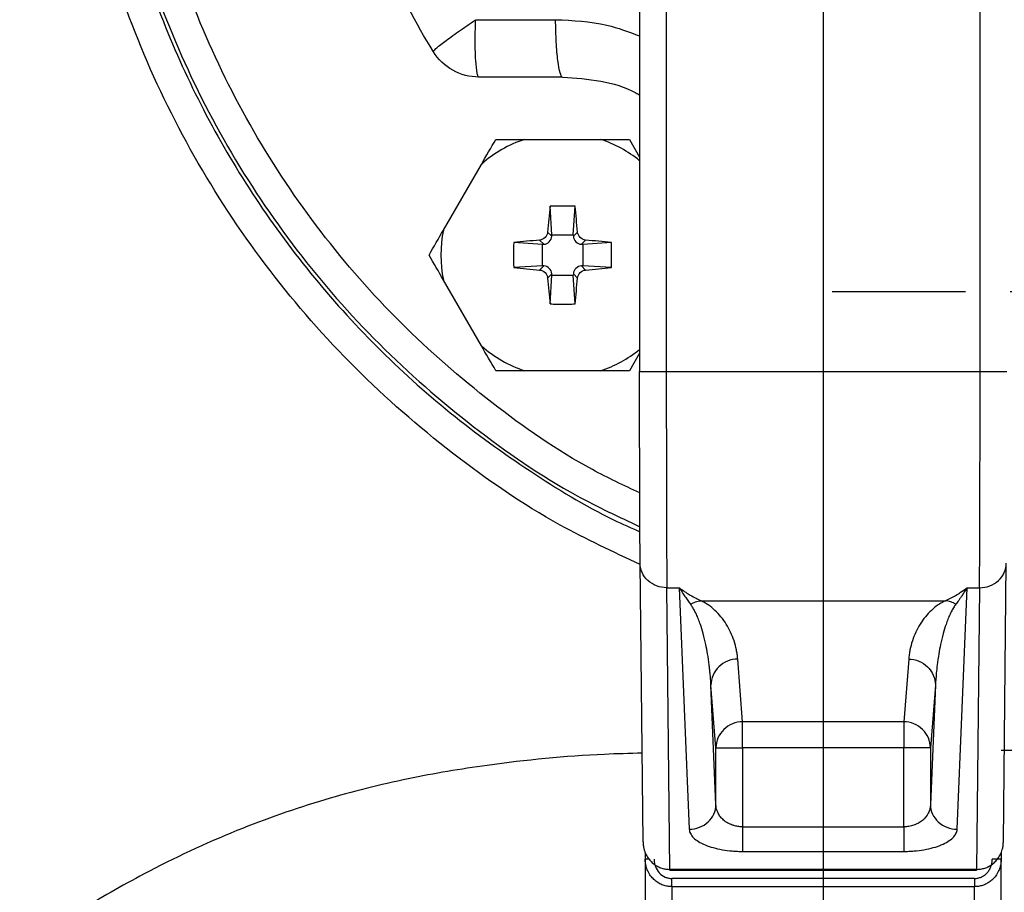
# Model space of a CAD drawing. Units: millimetres. Extents: x -4 to 213, y 0 to 297.
# Drawn here: x 57 to 68, y 88 to 98 of the extents above; entities that cross this region are included whole.
import ezdxf

# ---------------------------------------------------------------- set-up
doc = ezdxf.new("R2010")
doc.units = ezdxf.units.MM
doc.layers.add('FORMAT', color=7, linetype='Continuous')
doc.styles.add('SLDTEXTSTYLE0', font='TXT', dxfattribs={"width": 0.605})
doc.dimstyles.new('SLDDIMSTYLE0', dxfattribs={"dimtxt": 2.5, "dimasz": 2.5, "dimexe": 0, "dimexo": 0.0625, "dimtad": 1, "dimlfac": 5, "dimrnd": 1e-09, "dimzin": 12, "dimdsep": 46, "dimtxsty": 'SLDTEXTSTYLE0', "dimblk1": 'CLOSED', "dimblk2": 'CLOSED', "dimsah": 1, "dimcen": 0.09, "dimadec": 0, "dimazin": 3, "dimtfac": 1, "dimtofl": 0, "dimtmove": 0, "dimatfit": 3, "dimldrblk": 'CLOSED', "dimfxl": 0, "dimfrac": 2, "dimtolj": 1, "dimtzin": 12, "dimarcsym": 0})
doc.dimstyles.new('SLDDIMSTYLE1', dxfattribs={"dimtxt": 2.5, "dimasz": 2.5, "dimexe": 0, "dimexo": 0.0625, "dimtad": 1, "dimlfac": 5, "dimrnd": 1e-09, "dimzin": 12, "dimdsep": 46, "dimtxsty": 'SLDTEXTSTYLE0', "dimblk1": 'CLOSED', "dimblk2": 'CLOSED', "dimsah": 1, "dimcen": 0, "dimadec": 0, "dimazin": 3, "dimtfac": 1, "dimtmove": 0, "dimatfit": 3, "dimldrblk": 'CLOSED', "dimfxl": 0, "dimfrac": 2, "dimtolj": 1, "dimtzin": 12, "dimarcsym": 0})

# ---------------------------------------------------------------- blocks, each defined once
blk = doc.blocks.new('_Closed')
at = {"color": 0, "linetype": 'ByBlock', "lineweight": -2}
for p, q in [((-1, 0.166667), (0, 0)), ((-1, 0.166667), (-1, -0.166667)), ((0, 0), (-1, -0.166667)), ((0, 0), (-1, 0))]:
    blk.add_line(p, q, dxfattribs=at)
blk = doc.blocks.new('_D')
at = {"layer": 'FORMAT', "color": 7}
for p, q in [((66.78, 124.8), (105.33, 124.8)), ((104.58, 124.8), (104.58, 79.2)), ((66.78, 79.2), (105.33, 79.2))]:
    blk.add_line(p, q, dxfattribs=at)
at = {"layer": 'FORMAT', "color": 7, "xscale": 2.5, "yscale": 2.5}
for p, rotation in [((104.58, 124.8, -37.323), 90.0000000000004), ((104.58, 79.2, -37.323), 270.0000000000004)]:
    blk.add_blockref('_Closed', p, dxfattribs=dict(at, rotation=rotation))
at = {"layer": 'FORMAT', "color": 7, "char_height": 2.5, "attachment_point": 1, "rotation": 90, "style": 'SLDTEXTSTYLE0'}
for s, insert in [('228', (101.358, 101.498)), ('%%c', (101.358, 97.804))]:
    blk.add_mtext(s, dxfattribs=dict(at, insert=insert))
blk = doc.blocks.new('_D_1')
at = {"layer": 'FORMAT', "color": 7}
for p, q in [((49.88, 95.4), (49.88, 68.387)), ((65.78, 77.7), (65.78, 68.387)), ((65.78, 69.137), (49.88, 69.137))]:
    blk.add_line(p, q, dxfattribs=at)
at = {"layer": 'FORMAT', "color": 7, "xscale": 2.5, "yscale": 2.5, "rotation": 180.0000000000004}
blk.add_blockref('_Closed', (49.88, 69.137, -37.323), dxfattribs=at)
at = {"layer": 'FORMAT', "color": 7, "xscale": 2.5, "yscale": 2.5}
blk.add_blockref('_Closed', (65.78, 69.137, -37.323), dxfattribs=at)
at = {"layer": 'FORMAT', "color": 7, "insert": (55.089, 72.359), "char_height": 2.5, "attachment_point": 1, "style": 'SLDTEXTSTYLE0'}
blk.add_mtext('79,5', dxfattribs=at)
blk = doc.blocks.new('_D_2')
at = {"layer": 'FORMAT', "color": 7}
for p, q in [((54.297, 104.55), (57.545, 106.425)), ((45.464, 99.45), (54.297, 104.55)), ((45.464, 99.45), (32.653, 92.054))]:
    blk.add_line(p, q, dxfattribs=at)
at = {"layer": 'FORMAT', "color": 7, "xscale": 2.5, "yscale": 2.5}
for p, rotation in [((54.297, 104.55, -37.323), 210.0000000000001), ((45.464, 99.45, -37.323), 30.00000000000009)]:
    blk.add_blockref('_Closed', p, dxfattribs=dict(at, rotation=rotation))
at = {"layer": 'FORMAT', "color": 7, "insert": (31.049, 94.832), "char_height": 2.5, "attachment_point": 1, "rotation": 30, "style": 'SLDTEXTSTYLE0'}
blk.add_mtext('G1 1/2', dxfattribs=at)
blk = doc.blocks.new('SW_CENTERMARKSYMBOL_1')
at = {"layer": 'FORMAT', "color": 0}
blk.add_line((0, -1), (0, -23.3), dxfattribs=at)
blk = doc.blocks.new('SW_CENTERMARKSYMBOL_2')
at = {"layer": 'FORMAT', "color": 0}
for p, q in [((0, 1), (0, 2.5)), ((0, 0), (0, 0.5)), ((-1, 0), (-2.5, 0)), ((0, 0), (-0.5, 0)), ((0, 0), (0, -0.5)), ((0, 0), (0.5, 0)), ((1, 0), (2.5, 0)), ((0, -1), (0, -2.5))]:
    blk.add_line(p, q, dxfattribs=at)

msp = doc.modelspace()

# ---------------------------------------------------------------- linework, layer by layer
at = {"color": 7, "linetype": 'Continuous', "lineweight": 25}
for p, q in [((63.7169, 109.8948), (63.7169, 94.1052)), ((64.0169, 109.8948), (64.0169, 94.1052)), ((67.5425, 94.1052), (67.5425, 109.8948)), ((62.4255, 96.712), (63.2779, 96.712)), ((63.6022, 96.712), (63.7169, 96.5134)), ((61.5127, 95.6929), (61.9389, 96.4311)), ((62.7323, 95.6386), (62.7114, 95.9617)), ((62.9711, 95.6386), (62.992, 95.9617)), ((62.7309, 95.6233), (62.6834, 95.6708)), ((62.7309, 95.6233), (62.7323, 95.6386)), ((62.7323, 95.6386), (62.9711, 95.6386)), ((62.9711, 95.6386), (62.9724, 95.6233)), ((63.0199, 95.6708), (62.9724, 95.6233)), ((62.6251, 95.5314), (62.302, 95.5523)), ((62.6404, 95.5328), (62.5929, 95.5802)), ((62.6251, 95.5314), (62.6404, 95.5328)), ((62.6251, 95.2926), (62.6251, 95.5314)), ((63.1105, 95.5802), (63.063, 95.5328)), ((63.063, 95.5328), (63.0782, 95.5314)), ((63.0782, 95.5314), (63.0782, 95.2926)), ((63.4013, 95.5523), (63.0782, 95.5314)), ((62.6251, 95.2926), (62.302, 95.2717)), ((62.6404, 95.2913), (62.5929, 95.2438)), ((62.6404, 95.2913), (62.6251, 95.2926)), ((63.0782, 95.2926), (63.063, 95.2913)), ((63.1105, 95.2438), (63.063, 95.2913)), ((63.4013, 95.2717), (63.0782, 95.2926)), ((62.7309, 95.2007), (62.6834, 95.1532)), ((62.7114, 94.8624), (62.7323, 95.1854)), ((62.7323, 95.1854), (62.7309, 95.2007)), ((62.7323, 95.1854), (62.9711, 95.1854)), ((62.9724, 95.2007), (62.9711, 95.1854)), ((62.992, 94.8624), (62.9711, 95.1854)), ((63.0199, 95.1532), (62.9724, 95.2007)), ((61.9389, 94.3929), (61.5127, 95.1311)), ((63.7169, 94.3106), (63.6022, 94.112)), ((63.2779, 94.112), (62.4255, 94.112)), ((64.0169, 94.1052), (67.5425, 94.1052)), ((63.7554, 88.8183), (63.7231, 91.9497)), ((67.804, 88.8183), (67.8363, 91.9497)), ((64.0231, 91.6734), (64.1625, 91.6734)), ((64.0558, 88.5087), (64.0231, 91.6734)), ((64.1625, 91.6734), (64.2746, 88.9598)), ((67.2848, 88.9598), (67.3969, 91.6734)), ((67.3969, 91.6734), (67.5363, 91.6734)), ((67.5363, 91.6734), (67.5036, 88.5087)), ((64.4071, 91.5277), (67.1523, 91.5277)), ((64.8745, 90.1674), (64.819, 90.8718)), ((66.7404, 90.8718), (66.6849, 90.1674)), ((64.5746, 89.2361), (64.5191, 90.5789)), ((64.5746, 89.8745), (64.5191, 90.5789)), ((67.0403, 90.5789), (66.9848, 89.2361)), ((67.0403, 90.5789), (66.9848, 89.8745)), ((66.6849, 90.1674), (64.8745, 90.1674)), ((64.5746, 89.2361), (64.5746, 89.8745)), ((64.8745, 89.8745), (64.8745, 88.987)), ((66.6849, 89.8745), (64.8745, 89.8745)), ((66.6849, 88.987), (66.6849, 89.8745)), ((66.9848, 89.8745), (66.9848, 89.2361)), ((64.8745, 88.987), (66.6849, 88.987)), ((63.7797, 88.6984), (63.7797, 88.6234)), ((63.7797, 88.6234), (63.7797, 87.1331)), ((64.8745, 88.7106), (66.6849, 88.7106)), ((67.7797, 88.6984), (67.7797, 88.6234)), ((67.7797, 87.1331), (67.7797, 88.6234)), ((67.5036, 88.5087), (64.0558, 88.5087)), ((64.0558, 88.5008), (67.5036, 88.5008)), ((67.4797, 88.4064), (64.0797, 88.4064)), ((64.0797, 88.3142), (64.0797, 86.8566)), ((67.4797, 88.3142), (64.0797, 88.3142)), ((67.4797, 86.8566), (67.4797, 88.3142))]:
    msp.add_line(p, q, dxfattribs=at)
for centre, radius, start, end in [((65.7797, 102), 22.8, 270, 131.45952), ((62.8517, 95.412), 1.3681, 108.15144, 131.84856), ((107.6844, 91.4932), 45.1944, 174.32584, 174.69627), ((62.8517, 88.5522), 7.4108, 88.91536, 91.08465), ((18.019, 91.4932), 45.1944, 5.30373, 5.67416), ((62.8517, 95.412), 1.3681, 168.15144, 191.84856), ((69.7115, 95.412), 7.4108, 178.91535, 181.08465), ((66.7705, 50.5793), 45.1944, 95.30373, 95.67416), ((58.9329, 50.5793), 45.1944, 84.32584, 84.69627), ((55.9918, 95.412), 7.4108, 358.91535, 1.08465), ((66.7705, 140.2447), 45.1944, 264.32584, 264.69627), ((58.9329, 140.2447), 45.1944, 275.30373, 275.67416), ((107.6844, 99.3308), 45.1944, 185.30373, 185.67416), ((18.019, 99.3308), 45.1944, 354.32584, 354.69627), ((62.8517, 95.412), 1.3681, 228.15144, 251.84856)]:
    msp.add_arc(centre, radius, start, end, dxfattribs=at)
at = {"color": 8, "linetype": 'Continuous', "lineweight": 25}
for start, end in [(50.7712, 71.84856), (288.15144, 309.2288)]:
    msp.add_arc((62.8517, 95.412), 1.3681, start, end, dxfattribs=at)
at = {"color": 7, "linetype": 'Continuous', "lineweight": 25}
for centre, major_axis in [((62.631, 95.6327), (-0.0712, 0.0712)), ((63.0724, 95.6327), (0.0712, 0.0712)), ((62.631, 95.1913), (-0.0712, -0.0712)), ((63.0724, 95.1913), (0.0712, -0.0712))]:
    msp.add_ellipse(centre, major_axis=major_axis, ratio=0.9935413, start_param=2.4466497, end_param=3.8365356, dxfattribs=at)
for points, knots in [([(63.7233, 91.9353), (63.4201, 92.0763), (62.6772, 92.4218), (61.5989, 93.1646), (60.5008, 94.1205), (59.5405, 95.2176), (58.7306, 96.429), (58.0861, 97.7362), (57.6176, 99.1163), (57.3333, 100.5457), (57.2379, 102), (57.3333, 103.4543), (57.6176, 104.8837), (58.0861, 106.2637), (58.7306, 107.571), (59.5405, 108.7824), (60.5008, 109.8795), (61.5989, 110.8354), (62.6772, 111.5782), (63.4201, 111.9237), (63.7233, 112.0647)], [0, 0, 0, 0, 0.0396691, 0.0972105, 0.1547519, 0.2122932, 0.2698346, 0.3273759, 0.3849173, 0.4424586, 0.5, 0.5575414, 0.6150827, 0.6726241, 0.7301654, 0.7877068, 0.8452481, 0.9027895, 0.9603309, 1, 1, 1, 1]), ([(88.4294, 102), (88.4084, 101.2588), (88.3664, 99.7764), (88.0273, 97.5741), (87.4897, 95.4146), (86.7388, 93.3184), (85.7872, 91.3058), (84.6425, 89.3962), (83.3163, 87.6081), (81.8212, 85.9585), (80.1717, 84.4634), (78.3835, 83.1371), (76.4739, 81.9926), (74.4613, 81.0407), (72.3651, 80.2907), (70.2056, 79.7497), (68.0033, 79.4231), (65.7797, 79.3139), (63.556, 79.423), (61.3541, 79.7502), (59.1933, 80.289), (57.1018, 81.047), (55.4189, 81.8114), (54.4816, 82.3911), (54.1747, 82.5809)], [0, 0, 0, 0, 0.0465403, 0.09308061, 0.13962091, 0.18616121, 0.23270152, 0.27924182, 0.32578212, 0.37232243, 0.41886273, 0.46540303, 0.51194334, 0.55848364, 0.60502395, 0.65156425, 0.69810455, 0.74464486, 0.79118516, 0.83772546, 0.88426577, 0.93080607, 0.97734637, 1, 1, 1, 1]), ([(57.6497, 102), (57.6674, 101.5318), (57.7029, 100.5954), (57.9879, 99.2149), (58.4375, 97.8821), (59.0608, 96.6196), (59.8428, 95.4497), (60.7701, 94.3897), (61.8314, 93.4678), (62.8207, 92.7808), (63.4826, 92.4709), (63.7204, 92.3596)], [0, 0, 0, 0, 0.11681467, 0.23362934, 0.35044401, 0.46725868, 0.58407335, 0.70088802, 0.81770269, 0.93451736, 1, 1, 1, 1]), ([(61.3993, 97.6972), (61.0032, 98.3398), (60.6964, 99.0375), (60.2846, 100.4902), (60.1797, 101.245), (60.1797, 102)], [0, 0, 0, 0, 0.5, 0.5, 1, 1, 1, 1]), ([(61.3993, 97.6972), (61.3967, 97.7015), (61.4066, 97.7136), (61.4503, 97.7522), (61.484, 97.7788), (61.5707, 97.8434), (61.6236, 97.8815), (61.7423, 97.9651), (61.808, 98.0106), (61.8751, 98.0568)], [0, 0, 0, 0, 0.25, 0.25, 0.5, 0.5, 0.75, 0.75, 1, 1, 1, 1]), ([(61.9101, 97.412), (61.9084, 97.412), (61.9049, 97.4141), (61.8983, 97.4264), (61.8871, 97.4692), (61.8744, 97.5863), (61.8689, 97.7619), (61.8702, 97.9058), (61.8724, 97.9909), (61.8741, 98.0351), (61.8751, 98.0568)], [0, 0, 0, 0, 0.1657809, 0.3354305, 0.6823144, 1.3909193, 2.1014626, 2.4500973, 2.6204548, 2.7865633, 2.7865633, 2.7865633, 2.7865633]), ([(61.8751, 98.0568), (61.9747, 98.0568), (62.174, 98.0568), (62.4734, 98.0568), (62.6732, 98.0568), (62.7732, 98.0568)], [0, 0, 0, 0, 0.3329384, 0.6662718, 1, 1, 1, 1]), ([(62.8517, 97.412), (62.842, 97.412), (62.8223, 97.4448), (62.797, 97.5859), (62.7792, 97.7989), (62.774, 97.9706), (62.7732, 98.0568)], [0, 0, 0, 0, 1.2746327, 2.5492682, 3.8239063, 5.0985472, 5.0985472, 5.0985472, 5.0985472]), ([(61.9101, 97.412), (61.8082, 97.412), (61.7065, 97.4385), (61.5287, 97.5378), (61.4528, 97.6105), (61.3993, 97.6972)], [0, 0, 0, 0, 0.5, 0.5, 1, 1, 1, 1]), ([(62.8517, 97.412), (62.7732, 97.412), (62.6161, 97.412), (62.3806, 97.412), (62.1453, 97.412), (61.9885, 97.412), (61.9101, 97.412)], [0, 0, 0, 0, 0.2500029, 0.5, 0.7499971, 1, 1, 1, 1]), ([(62.8517, 97.412), (62.9949, 97.4015), (63.2754, 97.3809), (63.5703, 97.2982), (63.7033, 97.2184), (63.7169, 97.2102)], [0, 0, 0, 0, 0.4833713, 0.9472354, 1, 1, 1, 1]), ([(62.6834, 95.6708), (62.6813, 95.6476), (62.671, 95.6257), (62.638, 95.5927), (62.6161, 95.5824), (62.5929, 95.5802)], [0, 0, 0, 0, 0.5, 0.5, 1, 1, 1, 1]), ([(63.1105, 95.5802), (63.0872, 95.5824), (63.0653, 95.5927), (63.0324, 95.6257), (63.0221, 95.6476), (63.0199, 95.6708)], [0, 0, 0, 0, 0.5, 0.5, 1, 1, 1, 1]), ([(62.5929, 95.2438), (62.6161, 95.2416), (62.638, 95.2313), (62.671, 95.1984), (62.6813, 95.1765), (62.6834, 95.1532)], [0, 0, 0, 0, 0.5, 0.5, 1, 1, 1, 1]), ([(63.0199, 95.1532), (63.0221, 95.1765), (63.0324, 95.1983), (63.0653, 95.2313), (63.0872, 95.2416), (63.1105, 95.2438)], [0, 0, 0, 0, 0.5, 0.5, 1, 1, 1, 1]), ([(63.7169, 94.1052), (63.7167, 94.1052), (63.7244, 94.1052), (63.7543, 94.1052), (63.7765, 94.1052), (63.8321, 94.1052), (63.8654, 94.1052), (63.9381, 94.1052), (63.9775, 94.1052), (64.0169, 94.1052)], [0, 0, 0, 0, 0.25, 0.25, 0.5, 0.5, 0.75, 0.75, 1, 1, 1, 1]), ([(63.7231, 91.9497), (63.723, 91.9588), (63.7228, 91.977), (63.7226, 92.0066), (63.7223, 92.0377), (63.722, 92.0706), (63.7218, 92.1052), (63.7215, 92.1415), (63.7213, 92.1796), (63.721, 92.2194), (63.7208, 92.2609), (63.7203, 92.3612), (63.7195, 92.5357), (63.7185, 92.8075), (63.7178, 93.1066), (63.7174, 93.3636), (63.7171, 93.562), (63.717, 93.6961), (63.7169, 93.8314), (63.7169, 93.9679), (63.7169, 94.0593), (63.7169, 94.1052)], [0, 0, 0, 0, 0.02513716, 0.05018907, 0.07517706, 0.10012262, 0.12504733, 0.14997285, 0.17492082, 0.19991283, 0.22497035, 0.2501147, 0.37504432, 0.50001426, 0.62494356, 0.7499132, 0.80009683, 0.85002469, 0.89986917, 0.9498035, 1, 1, 1, 1]), ([(64.0169, 94.1052), (64.0169, 94.0827), (64.0169, 94.0377), (64.0169, 93.9699), (64.0169, 93.9017), (64.0169, 93.8332), (64.017, 93.7643), (64.017, 93.6951), (64.0171, 93.6257), (64.0171, 93.5562), (64.0172, 93.4866), (64.0173, 93.4169), (64.0173, 93.3472), (64.0174, 93.2777), (64.0175, 93.2082), (64.0176, 93.139), (64.0178, 93.0701), (64.0179, 93.0015), (64.018, 92.9334), (64.0181, 92.8658), (64.0183, 92.7987), (64.0184, 92.7324), (64.0186, 92.6667), (64.0188, 92.6019), (64.0189, 92.538), (64.0191, 92.475), (64.0193, 92.4131), (64.0195, 92.3524), (64.0197, 92.293), (64.0199, 92.2348), (64.0202, 92.1781), (64.0204, 92.1228), (64.0206, 92.0692), (64.0209, 92.0173), (64.0211, 91.9671), (64.0214, 91.9188), (64.0216, 91.8724), (64.0219, 91.8281), (64.0222, 91.7858), (64.0225, 91.7459), (64.0228, 91.7081), (64.023, 91.685), (64.0231, 91.6734)], [0, 0, 0, 0, 0.0217714, 0.0437083, 0.0658108, 0.0880789, 0.1105125, 0.1331118, 0.1558765, 0.1788069, 0.2019028, 0.2251643, 0.2485914, 0.2721841, 0.2959423, 0.3198661, 0.3439554, 0.3682104, 0.3926309, 0.4172169, 0.4419686, 0.4668858, 0.4919686, 0.517217, 0.5426309, 0.5682104, 0.5939555, 0.6198661, 0.6459423, 0.6721841, 0.6985915, 0.7251644, 0.7519029, 0.7788069, 0.8058766, 0.8331118, 0.8605126, 0.8880789, 0.9158108, 0.9437083, 0.9717714, 1, 1, 1, 1]), ([(67.5363, 91.6734), (67.5364, 91.6834), (67.5366, 91.7035), (67.5368, 91.736), (67.5371, 91.77), (67.5373, 91.8059), (67.5376, 91.8434), (67.5378, 91.8824), (67.5381, 91.923), (67.5383, 91.965), (67.5385, 92.0085), (67.5387, 92.0533), (67.5389, 92.0994), (67.5391, 92.1468), (67.5393, 92.1953), (67.5395, 92.2449), (67.5397, 92.2956), (67.5399, 92.3473), (67.5401, 92.3999), (67.5402, 92.4535), (67.5404, 92.5078), (67.5405, 92.5629), (67.5407, 92.6188), (67.5408, 92.6753), (67.541, 92.7324), (67.5411, 92.7901), (67.5412, 92.8483), (67.5414, 92.907), (67.5415, 92.966), (67.5416, 93.0254), (67.5417, 93.0851), (67.5418, 93.1451), (67.5419, 93.2053), (67.542, 93.2656), (67.542, 93.3261), (67.5421, 93.3867), (67.5422, 93.4472), (67.5422, 93.5078), (67.5423, 93.5684), (67.5423, 93.6288), (67.5424, 93.6891), (67.5424, 93.7493), (67.5425, 93.8093), (67.5425, 93.869), (67.5425, 93.9285), (67.5425, 93.9877), (67.5425, 94.0465), (67.5425, 94.0857), (67.5425, 94.1052)], [0, 0, 0, 0, 0.0245561, 0.048987, 0.0732926, 0.0974731, 0.1215284, 0.1454585, 0.1692634, 0.1929431, 0.2164976, 0.2399269, 0.263231, 0.2864099, 0.3094636, 0.3323921, 0.3551954, 0.3778735, 0.4004264, 0.4228541, 0.4451567, 0.467334, 0.4893861, 0.511313, 0.5331148, 0.5547913, 0.5763426, 0.5977688, 0.6190697, 0.6402454, 0.661296, 0.6822213, 0.7030215, 0.7236964, 0.7442462, 0.7646707, 0.7849701, 0.8051442, 0.8251932, 0.845117, 0.8649155, 0.8845889, 0.9041371, 0.9235601, 0.9428578, 0.9620304, 0.9810778, 1, 1, 1, 1]), ([(67.5425, 94.1052), (67.5819, 94.1052), (67.6213, 94.1052), (67.694, 94.1052), (67.7273, 94.1052), (67.7829, 94.1052), (67.8051, 94.1052), (67.835, 94.1052), (67.8427, 94.1052), (67.8425, 94.1052)], [0, 0, 0, 0, 0.25, 0.25, 0.5, 0.5, 0.75, 0.75, 1, 1, 1, 1]), ([(68.443, 94.002), (68.4548, 94.0027), (68.4774, 94.0041), (68.4474, 94.0024), (68.4546, 94.0028), (68.4469, 94.0023), (68.5509, 94.0073), (68.7204, 94.0115), (68.957, 94.0149), (69.2468, 94.0166), (69.5769, 94.0164), (69.9312, 94.0143), (70.2927, 94.0108), (70.6871, 94.0058), (71.1129, 93.9991), (71.726, 93.9864), (72.3806, 93.9686), (73.0781, 93.941), (73.6917, 93.9107), (74.434, 93.8633), (75.2002, 93.7977), (75.9039, 93.7188), (76.4596, 93.6416), (76.9087, 93.5663), (77.2669, 93.4963), (77.5739, 93.4278), (77.8636, 93.3541), (78.1531, 93.2688), (78.449, 93.166), (78.7187, 93.0489), (78.9336, 92.9285), (79.1061, 92.8013), (79.2262, 92.6771), (79.2936, 92.5687), (79.2995, 92.5455), (79.3245, 92.4646), (79.3233, 92.3721), (79.3011, 92.277), (79.2444, 92.1432), (79.1273, 91.9657), (78.9262, 91.7507), (78.6225, 91.5163), (78.1946, 91.2709), (77.6413, 91.0282), (76.973, 90.8005), (76.2234, 90.6002), (75.4202, 90.4294), (74.587, 90.2872), (73.7842, 90.1773), (73.0667, 90.0971), (72.4788, 90.0417), (71.9303, 89.9968), (71.3293, 89.9551), (70.5952, 89.914), (69.7679, 89.8793), (68.8979, 89.8559), (68.2336, 89.8434), (67.8615, 89.843), (67.7797, 89.8429)], [0, 0, 0, 0, 0.0353808, 0.0675402, 0.098272, 0.1285744, 0.1576803, 0.1846862, 0.2091007, 0.2307487, 0.2496875, 0.266111, 0.2802663, 0.29238, 0.3070437, 0.319859, 0.3459024, 0.3591583, 0.3740392, 0.3929672, 0.4159763, 0.4331888, 0.4485195, 0.461078, 0.4709206, 0.4798204, 0.4891343, 0.4988098, 0.509498, 0.5226169, 0.5340751, 0.5470392, 0.5601128, 0.5707612, 0.5864693, 0.6002636, 0.614445, 0.6300676, 0.6468618, 0.6645559, 0.6827045, 0.7010112, 0.7197582, 0.739276, 0.7599757, 0.781408, 0.803266, 0.8254653, 0.8475249, 0.8659421, 0.8810818, 0.8929129, 0.9081966, 0.9271587, 0.9491768, 0.9715354, 0.9937385, 1, 1, 1, 1]), ([(64.0231, 91.6734), (63.9838, 91.6733), (63.9445, 91.6805), (63.8719, 91.7081), (63.8386, 91.7286), (63.783, 91.7797), (63.7608, 91.8104), (63.7308, 91.8773), (63.723, 91.9135), (63.7231, 91.9497)], [0, 0, 0, 0, 0.25, 0.25, 0.5, 0.5, 0.75, 0.75, 1, 1, 1, 1]), ([(64.1625, 91.6734), (64.1755, 91.6639), (64.1997, 91.6461), (64.2333, 91.6235), (64.2616, 91.6054), (64.3005, 91.5818), (64.3488, 91.5548), (64.3885, 91.5364), (64.4071, 91.5277)], [0, 0, 0, 0, 0.1564489, 0.2919339, 0.4064549, 0.5000119, 0.7647004, 1, 1, 1, 1]), ([(64.1625, 91.6734), (64.1733, 91.6561), (64.1947, 91.6224), (64.2267, 91.5746), (64.2583, 91.5297), (64.2789, 91.5017), (64.2891, 91.4882)], [0, 0, 0, 0, 0.6774522, 1.3545461, 2.0309076, 2.7061255, 2.7061255, 2.7061255, 2.7061255]), ([(67.1523, 91.5277), (67.1613, 91.5318), (67.1799, 91.5403), (67.209, 91.5548), (67.2403, 91.5714), (67.2788, 91.5936), (67.3313, 91.626), (67.3727, 91.6559), (67.3969, 91.6734)], [0, 0, 0, 0, 0.1139781, 0.2353046, 0.3639829, 0.5000156, 0.7080737, 1, 1, 1, 1]), ([(67.3969, 91.6734), (67.3877, 91.6587), (67.3701, 91.6308), (67.3451, 91.593), (67.3226, 91.5603), (67.3029, 91.5324), (67.2857, 91.5087), (67.2752, 91.4947), (67.2703, 91.4882)], [0, 0, 0, 0, 0.2144042, 0.4097133, 0.5859274, 0.7430464, 0.8810705, 1, 1, 1, 1]), ([(64.2891, 91.4882), (64.2983, 91.4937), (64.3171, 91.5037), (64.3465, 91.5154), (64.3766, 91.5236), (64.397, 91.5268), (64.4071, 91.5277)], [0, 0, 0, 0, 0.08308592, 0.16617182, 0.24925771, 0.33234357, 0.33234357, 0.33234357, 0.33234357]), ([(64.819, 90.8718), (64.8177, 90.8891), (64.8139, 90.9237), (64.8023, 90.9922), (64.7805, 91.0757), (64.7426, 91.1721), (64.6941, 91.2622), (64.6361, 91.3439), (64.5698, 91.4158), (64.5063, 91.4685), (64.4564, 91.5009), (64.4285, 91.5168), (64.4142, 91.5242), (64.4071, 91.5277)], [0, 0, 0, 0, 1.1925857, 2.3789082, 4.7082305, 6.9399802, 9.0283907, 10.9310038, 12.6098088, 14.032363, 14.639472, 14.9158875, 15.1739069, 15.1739069, 15.1739069, 15.1739069]), ([(67.1523, 91.5277), (67.1452, 91.5242), (67.1309, 91.5168), (67.103, 91.5009), (67.0531, 91.4685), (66.9896, 91.4158), (66.9233, 91.3439), (66.8653, 91.2622), (66.8168, 91.1721), (66.7789, 91.0757), (66.7571, 90.9922), (66.7455, 90.9237), (66.7417, 90.8891), (66.7404, 90.8718)], [0, 0, 0, 0, 0.2580194, 0.5344349, 1.1415438, 2.564098, 4.242903, 6.1455162, 8.2339267, 10.4656764, 12.7949987, 13.9813211, 15.1739069, 15.1739069, 15.1739069, 15.1739069]), ([(67.2703, 91.4882), (67.2611, 91.4937), (67.2423, 91.5037), (67.2129, 91.5154), (67.1828, 91.5236), (67.1624, 91.5268), (67.1523, 91.5277)], [0, 0, 0, 0, 0.3741159, 0.7482318, 1.1223477, 1.4964635, 1.4964635, 1.4964635, 1.4964635]), ([(64.5191, 90.5789), (64.5176, 90.6027), (64.5149, 90.647), (64.5096, 90.7088), (64.5042, 90.761), (64.4955, 90.8337), (64.4823, 90.9239), (64.4603, 91.0411), (64.4339, 91.1519), (64.4052, 91.2476), (64.3786, 91.3201), (64.3567, 91.3719), (64.3348, 91.4163), (64.3135, 91.4537), (64.2969, 91.4771), (64.2891, 91.4882)], [0, 0, 0, 0, 0.0781147, 0.1458176, 0.2031088, 0.2499883, 0.3846605, 0.4999754, 0.6354485, 0.7499609, 0.8156787, 0.8749718, 0.9213156, 0.9629838, 1, 1, 1, 1]), ([(67.2703, 91.4882), (67.2656, 91.4817), (67.2559, 91.4683), (67.2427, 91.4474), (67.2296, 91.425), (67.217, 91.4009), (67.2004, 91.3664), (67.1808, 91.3201), (67.1543, 91.2476), (67.1255, 91.1519), (67.0991, 91.0411), (67.0771, 90.9239), (67.0614, 90.8163), (67.0483, 90.6992), (67.0432, 90.6232), (67.0403, 90.5789)], [0, 0, 0, 0, 0.0216531, 0.0449771, 0.0699781, 0.0966612, 0.1250306, 0.1843201, 0.2500413, 0.3645501, 0.5000263, 0.6153378, 0.7500131, 0.8541811, 1, 1, 1, 1]), ([(64.819, 90.8718), (64.7799, 90.8716), (64.7407, 90.8639), (64.6683, 90.8344), (64.6351, 90.8127), (64.5796, 90.7585), (64.5573, 90.7261), (64.5272, 90.6554), (64.5192, 90.6171), (64.5191, 90.5789)], [0, 0, 0, 0, 0.25, 0.25, 0.5, 0.5, 0.75, 0.75, 1, 1, 1, 1]), ([(66.7404, 90.8718), (66.7793, 90.8716), (66.858, 90.8562), (66.9575, 90.7909), (67.0243, 90.6937), (67.0402, 90.6169), (67.0403, 90.5789)], [0, 0, 0, 0, 0.3741158, 0.7482316, 1.1223475, 1.4964635, 1.4964635, 1.4964635, 1.4964635]), ([(64.5746, 89.8745), (64.5747, 89.8745), (64.576, 89.8745), (64.5823, 89.8745), (64.6027, 89.8745), (64.6583, 89.8745), (64.7415, 89.8745), (64.8069, 89.8745), (64.8454, 89.8745), (64.8648, 89.8745), (64.8745, 89.8745)], [0, 0, 0, 0, 0.0867892, 0.173099, 0.344212, 0.6806434, 1.0131434, 1.1792499, 1.2622846, 1.3452891, 1.3452891, 1.3452891, 1.3452891]), ([(66.9848, 89.8745), (66.9842, 89.8745), (66.9759, 89.8745), (66.9452, 89.8745), (66.9229, 89.8745), (66.8675, 89.8745), (66.8344, 89.8745), (66.7625, 89.8745), (66.7237, 89.8745), (66.6849, 89.8745)], [0, 0, 0, 0, 0.25, 0.25, 0.5, 0.5, 0.75, 0.75, 1, 1, 1, 1]), ([(63.7452, 89.8152), (63.6038, 89.8113), (63.0215, 89.795), (62.1407, 89.7085), (61.0908, 89.5332), (60.1457, 89.2961), (59.1447, 88.9459), (58.2252, 88.5135), (57.3846, 88.0282), (56.6146, 87.5128), (55.8039, 86.8939), (54.944, 86.1563), (54.0207, 85.2844), (53.4089, 84.6428), (53.0827, 84.3008)], [0, 0, 0, 0, 0.0323378, 0.1332455, 0.2019134, 0.2761369, 0.3575708, 0.4486744, 0.5164962, 0.591558, 0.6754305, 0.7699816, 0.8773798, 1, 1, 1, 1]), ([(64.2746, 88.9598), (64.3137, 88.96), (64.3528, 88.9674), (64.4251, 88.9953), (64.4582, 89.0158), (64.5137, 89.0669), (64.536, 89.0975), (64.5663, 89.1641), (64.5743, 89.2001), (64.5746, 89.2361)], [0, 0, 0, 0, 0.25, 0.25, 0.5, 0.5, 0.75, 0.75, 1, 1, 1, 1]), ([(64.8745, 88.987), (64.8673, 88.9871), (64.8527, 88.9874), (64.8309, 88.9895), (64.8092, 88.9928), (64.7877, 88.9976), (64.7666, 89.0037), (64.7345, 89.0153), (64.6928, 89.0367), (64.6505, 89.0696), (64.6166, 89.1083), (64.5943, 89.1469), (64.5785, 89.1905), (64.576, 89.2194), (64.5746, 89.2361)], [0, 0, 0, 0, 0.0403295, 0.0810571, 0.1223338, 0.1643046, 0.2071075, 0.2508726, 0.3693077, 0.5006581, 0.6168782, 0.7503464, 0.8557051, 1, 1, 1, 1]), ([(66.9848, 89.2361), (66.9847, 89.2279), (66.9834, 89.2115), (66.9771, 89.1792), (66.9568, 89.1252), (66.9027, 89.0569), (66.8191, 89.0095), (66.7527, 88.9926), (66.7141, 88.9878), (66.6946, 88.987), (66.6849, 88.987)], [0, 0, 0, 0, 0.2387724, 0.4776519, 0.9528028, 1.8762464, 2.7550805, 3.1823713, 3.3942011, 3.6053874, 3.6053874, 3.6053874, 3.6053874]), ([(66.9848, 89.2361), (66.9851, 89.2001), (66.9931, 89.1641), (67.0234, 89.0975), (67.0457, 89.0669), (67.1012, 89.0158), (67.1343, 88.9953), (67.2066, 88.9674), (67.2457, 88.96), (67.2848, 88.9598)], [0, 0, 0, 0, 0.25, 0.25, 0.5, 0.5, 0.75, 0.75, 1, 1, 1, 1]), ([(64.2746, 88.9598), (64.2749, 88.9516), (64.2775, 88.9352), (64.2901, 88.9029), (64.3307, 88.8488), (64.4388, 88.7806), (64.606, 88.7331), (64.7389, 88.7162), (64.8162, 88.7114), (64.8551, 88.7106), (64.8745, 88.7106)], [0, 0, 0, 0, 0.2387724, 0.4776519, 0.9528028, 1.8762464, 2.7550805, 3.1823713, 3.3942011, 3.6053874, 3.6053874, 3.6053874, 3.6053874]), ([(64.8745, 88.987), (64.8745, 88.9284), (64.8745, 88.87), (64.8745, 88.7724), (64.8745, 88.7334), (64.8745, 88.7106)], [0, 0, 0, 0, 0.5, 0.5, 1, 1, 1, 1]), ([(66.6849, 88.987), (66.6849, 88.9578), (66.6849, 88.8991), (66.6849, 88.8188), (66.6849, 88.7528), (66.6849, 88.722), (66.6849, 88.7106)], [0, 0, 0, 0, 0.4958682, 0.9917364, 1.4876047, 1.9834729, 1.9834729, 1.9834729, 1.9834729]), ([(66.6849, 88.7106), (66.7043, 88.7106), (66.7432, 88.7114), (66.8205, 88.7162), (66.9534, 88.7331), (67.1206, 88.7806), (67.2287, 88.8488), (67.2693, 88.9029), (67.2819, 88.9352), (67.2845, 88.9516), (67.2848, 88.9598)], [0, 0, 0, 0, 0.2111863, 0.4230161, 0.8503069, 1.729141, 2.6525846, 3.1277355, 3.366615, 3.6053874, 3.6053874, 3.6053874, 3.6053874]), ([(63.7554, 88.8183), (63.7556, 88.8098), (63.756, 88.7936), (63.7588, 88.7705), (63.7626, 88.7498), (63.7672, 88.7317), (63.7721, 88.716), (63.7829, 88.6867), (63.8034, 88.6468), (63.8387, 88.602), (63.8777, 88.5672), (63.9196, 88.5408), (63.9641, 88.5222), (64.0097, 88.5108), (64.0406, 88.5094), (64.0558, 88.5087)], [0, 0, 0, 0, 0.053501, 0.1022293, 0.1461845, 0.1853665, 0.2197749, 0.2494099, 0.3814329, 0.4994983, 0.6051331, 0.7078503, 0.807794, 0.9051207, 1, 1, 1, 1]), ([(67.5036, 88.5087), (67.5112, 88.5089), (67.5264, 88.5092), (67.5492, 88.512), (67.572, 88.5165), (67.5947, 88.523), (67.6171, 88.5313), (67.639, 88.5416), (67.6603, 88.5537), (67.6808, 88.5678), (67.7003, 88.5837), (67.7259, 88.6086), (67.756, 88.6468), (67.7791, 88.6916), (67.7932, 88.7338), (67.802, 88.7726), (67.8033, 88.8021), (67.804, 88.8183)], [0, 0, 0, 0, 0.047165, 0.0949213, 0.1432913, 0.1922965, 0.2419577, 0.292295, 0.3433274, 0.3950734, 0.4475505, 0.5007758, 0.6187885, 0.7507929, 0.8147879, 0.8978616, 1, 1, 1, 1]), ([(64.0797, 88.3142), (64.0714, 88.3144), (64.0547, 88.3149), (64.0296, 88.3182), (64.0046, 88.3237), (63.9798, 88.3315), (63.9555, 88.3416), (63.9319, 88.3539), (63.9091, 88.3686), (63.8875, 88.3855), (63.8602, 88.4112), (63.8291, 88.4499), (63.8055, 88.4949), (63.7909, 88.5375), (63.7817, 88.577), (63.7804, 88.6069), (63.7797, 88.6234)], [0, 0, 0, 0, 0.0518713, 0.1044369, 0.1577264, 0.2117679, 0.2665885, 0.322214, 0.3786694, 0.4359783, 0.4941635, 0.6133678, 0.7457413, 0.8117348, 0.8964921, 1, 1, 1, 1]), ([(63.8797, 88.6234), (63.8797, 88.6092), (63.8823, 88.5809), (63.8973, 88.5268), (63.9338, 88.4667), (63.9898, 88.4259), (64.0403, 88.4092), (64.0666, 88.4064), (64.0797, 88.4064)], [0, 0, 0, 0, 0.2673743, 0.5327405, 1.0526399, 1.5599959, 1.8112777, 2.061381, 2.061381, 2.061381, 2.061381]), ([(67.7797, 88.6234), (67.7795, 88.6148), (67.7791, 88.5984), (67.7762, 88.575), (67.7723, 88.554), (67.7675, 88.5355), (67.7624, 88.5194), (67.7513, 88.4899), (67.7303, 88.4498), (67.6947, 88.4054), (67.6555, 88.3712), (67.6141, 88.3456), (67.5702, 88.3275), (67.5251, 88.3163), (67.4947, 88.3149), (67.4797, 88.3142)], [0, 0, 0, 0, 0.054145, 0.103596, 0.1483528, 0.188415, 0.2237827, 0.2544561, 0.3868405, 0.5060918, 0.6101301, 0.7113945, 0.8100249, 0.9061723, 1, 1, 1, 1]), ([(67.4797, 88.4064), (67.4863, 88.4066), (67.4994, 88.407), (67.5188, 88.4102), (67.5379, 88.4154), (67.5626, 88.425), (67.5918, 88.4419), (67.6222, 88.4692), (67.6473, 88.5023), (67.6656, 88.54), (67.6776, 88.5809), (67.679, 88.6092), (67.6797, 88.6234)], [0, 0, 0, 0, 0.0602252, 0.1200054, 0.180025, 0.2409605, 0.3629427, 0.4871266, 0.6129487, 0.7409278, 0.870009, 1, 1, 1, 1]), ([(67.7797, 88.6234), (67.7797, 88.6234), (67.7689, 88.6234), (67.7319, 88.6234), (67.7059, 88.6234), (67.6797, 88.6234)], [0, 0, 0, 0, 0.5, 0.5, 1, 1, 1, 1]), ([(64.0558, 88.5087), (64.0558, 88.5059), (64.0558, 88.5012), (64.0558, 88.5014), (64.0558, 88.5015)], [0, 0, 0, 0, 0.6159709, 1, 1, 1, 1]), ([(67.5036, 88.5015), (67.5036, 88.5014), (67.5036, 88.5012), (67.5036, 88.5059), (67.5036, 88.5087)], [0, 0, 0, 0, 0.3840291, 1, 1, 1, 1]), ([(64.0797, 88.3142), (64.0797, 88.3218), (64.0797, 88.3348), (64.0797, 88.3674), (64.0797, 88.3869), (64.0797, 88.4064)], [0, 0, 0, 0, 0.5, 0.5, 1, 1, 1, 1]), ([(67.4797, 88.4064), (67.4797, 88.3869), (67.4797, 88.3674), (67.4797, 88.3348), (67.4797, 88.3218), (67.4797, 88.3142)], [0, 0, 0, 0, 0.5, 0.5, 1, 1, 1, 1])]:
    msp.add_open_spline(points, degree=3, knots=knots, dxfattribs=at)
at = {"color": 8, "linetype": 'Continuous', "lineweight": 25}
for points, knots in [([(63.7206, 111.6974), (63.6217, 111.6536), (63.1913, 111.4629), (62.4719, 111.0211), (61.5763, 110.3758), (60.751, 109.6287), (60.0051, 108.803), (59.354, 107.9101), (58.8003, 106.9628), (58.307, 105.879), (57.913, 104.6599), (57.6639, 103.327), (57.583, 102.0001), (57.6639, 100.6731), (57.913, 99.3402), (58.3069, 98.1212), (58.8003, 97.0373), (59.3539, 96.09), (60.0051, 95.1971), (60.7509, 94.3714), (61.5762, 93.6242), (62.4718, 92.979), (63.1912, 92.5371), (63.6217, 92.3464), (63.7206, 92.3026)], [0, 0, 0, 0, 0.0134095, 0.0584045, 0.1043482, 0.1503007, 0.1962443, 0.2421968, 0.2871832, 0.3321784, 0.3897241, 0.4457019, 0.5000001, 0.5542905, 0.6102684, 0.6678218, 0.7128083, 0.7578033, 0.803747, 0.8496995, 0.8956431, 0.9415957, 0.986582, 1, 1, 1, 1]), ([(56.8076, 85.1135), (57.3044, 84.855), (58.4579, 84.2545), (60.3931, 83.5883), (62.5571, 83.0825), (64.7683, 82.8383), (66.9921, 82.8496), (69.1998, 83.1186), (71.3615, 83.6411), (73.4483, 84.4103), (75.4321, 85.4157), (77.2861, 86.644), (78.9857, 88.0785), (80.5078, 89.7), (81.8321, 91.4868), (82.9405, 93.4148), (83.8196, 95.4581), (84.4515, 97.5893), (84.851, 99.7797), (84.9006, 101.2599), (84.9254, 102)], [0, 0, 0, 0, 0.04260025, 0.09891788, 0.15523552, 0.21155315, 0.26787078, 0.32418841, 0.38050605, 0.43682368, 0.49314131, 0.54945894, 0.60577657, 0.66209421, 0.71841184, 0.77472947, 0.8310471, 0.88736474, 0.94368237, 1, 1, 1, 1]), ([(63.7189, 92.7386), (63.5396, 92.8231), (62.9504, 93.101), (62.0407, 93.7384), (61.012, 94.6297), (60.114, 95.6565), (59.3565, 96.7893), (58.7528, 98.012), (58.3173, 99.3027), (58.0412, 100.6397), (58.0069, 101.5465), (57.9897, 102)], [0, 0, 0, 0, 0.0518072, 0.1702907, 0.2888426, 0.4073859, 0.5258694, 0.6444213, 0.7629647, 0.8814481, 1, 1, 1, 1]), ([(62.7732, 98.0568), (62.9678, 98.0484), (63.2918, 98.0345), (63.5955, 97.9201), (63.7169, 97.8744)], [0, 0, 0, 0, 0.6004491, 1, 1, 1, 1]), ([(78.8137, 89.3698), (78.7465, 89.2954), (78.3124, 88.8149), (77.4141, 88.0346), (76.1271, 87.0436), (74.7696, 86.1947), (73.3608, 85.4723), (71.9313, 84.8904), (70.4806, 84.437), (69.0202, 84.1102), (67.5379, 83.904), (66.0204, 83.8196), (64.4778, 83.8637), (62.7261, 84.0643), (60.8085, 84.4961), (59.0436, 85.0804), (58.0351, 85.5992), (57.6708, 85.7866)], [0, 0, 0, 0, 0.0130931, 0.0845791, 0.1549114, 0.2252481, 0.2933889, 0.3615342, 0.4266318, 0.4917341, 0.5568317, 0.6219339, 0.6900747, 0.75822, 0.8519456, 0.9465232, 1, 1, 1, 1]), ([(63.8273, 88.6234), (63.821, 88.6234), (63.8033, 88.6234), (63.7844, 88.6234), (63.7813, 88.6234), (63.7797, 88.6234)], [0, 0, 0, 0, 0.220524, 0.610262, 1, 1, 1, 1])]:
    msp.add_open_spline(points, degree=3, knots=knots, dxfattribs=at)
at = {"color": 7, "linetype": 'Continuous', "lineweight": 25}
for points in [[(61.9389, 96.4311), (61.9933, 96.5252), (62.0473, 96.6188), (62.1011, 96.712)], [(62.1011, 96.712), (62.2087, 96.712), (62.3168, 96.712), (62.4255, 96.712)], [(63.2779, 96.712), (63.3866, 96.712), (63.4946, 96.712), (63.6022, 96.712)], [(61.3506, 95.412), (61.4044, 95.5052), (61.4584, 95.5988), (61.5127, 95.6929)], [(61.5127, 95.1311), (61.4584, 95.2252), (61.4044, 95.3188), (61.3506, 95.412)], [(62.7114, 94.8624), (62.7348, 94.862), (62.7815, 94.8612), (62.8283, 94.8611), (62.8517, 94.861)], [(62.8517, 94.861), (62.8751, 94.8611), (62.9218, 94.8612), (62.9686, 94.862), (62.992, 94.8624)], [(62.1011, 94.112), (62.0473, 94.2052), (61.9933, 94.2988), (61.9389, 94.3929)], [(62.4255, 94.112), (62.3168, 94.112), (62.2087, 94.112), (62.1011, 94.112)], [(63.6022, 94.112), (63.4946, 94.112), (63.3866, 94.112), (63.2779, 94.112)], [(67.5363, 91.6734), (67.5754, 91.6733), (67.6543, 91.6876), (67.7541, 91.7491), (67.8208, 91.841), (67.8364, 91.9137), (67.8363, 91.9497)], [(64.8745, 90.1674), (64.8356, 90.1672), (64.7569, 90.1518), (64.6574, 90.0865), (64.5905, 89.9893), (64.5747, 89.9125), (64.5746, 89.8745)], [(64.8745, 89.8745), (64.8745, 89.9081), (64.8745, 89.976), (64.8745, 90.0658), (64.8745, 90.1341), (64.8745, 90.1601), (64.8745, 90.1674)], [(66.9848, 89.8745), (66.9847, 89.9125), (66.9689, 89.9893), (66.902, 90.0865), (66.8025, 90.1518), (66.7238, 90.1672), (66.6849, 90.1674)], [(66.6849, 90.1674), (66.6849, 90.1601), (66.6849, 90.1341), (66.6849, 90.0658), (66.6849, 89.976), (66.6849, 89.9081), (66.6849, 89.8745)]]:
    msp.add_open_spline(points, degree=3, dxfattribs=at)

# ---------------------------------------------------------------- block references
at = {"layer": 'FORMAT', "color": 7}
for name, p in [('SW_CENTERMARKSYMBOL_1', (65.7797, 102)), ('SW_CENTERMARKSYMBOL_2', (68.3797, 95))]:
    msp.add_blockref(name, p, dxfattribs=at)

# ---------------------------------------------------------------- dimensions: what is measured, and where the dimension line sits
dim = msp.add_linear_dim(base=(104.5805, 79.2), p1=(65.7797, 124.8), p2=(65.7797, 79.2), angle=90, text='%%c<>', dimstyle='SLDDIMSTYLE0', dxfattribs=at)
dim.commit()
dim.dimension.update_dxf_attribs({"geometry": '_D', "text_midpoint": (104.5805, 102), "dimtype": 160})
dim = msp.add_diameter_dim_2p(p1=(45.4637, 99.45), p2=(54.2972, 104.55), text='G1 1/2', dimstyle='SLDDIMSTYLE1', override={"dimpost": '<>'}, dxfattribs=at)
dim.commit()
dim.dimension.update_dxf_attribs({"geometry": '_D_2', "text_midpoint": (36.2131, 94.1091), "dimtype": 163})
dim = msp.add_linear_dim(base=(49.8805, 69.1368), p1=(65.7797, 78.7), p2=(49.8805, 96.4), dimstyle='SLDDIMSTYLE0', dxfattribs=at)
dim.commit()
dim.dimension.update_dxf_attribs({"geometry": '_D_1', "text_midpoint": (57.8301, 69.1368), "dimtype": 160})

doc.saveas('drawing.dxf')
